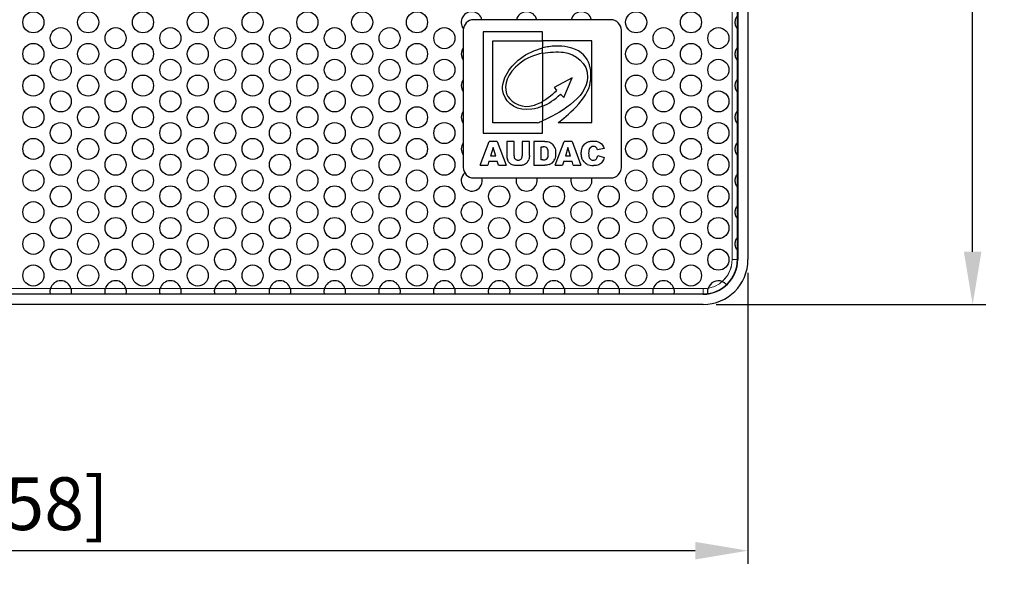
# Model space of a CAD drawing. Units: millimetres. Extents: x 59 to 466, y -174 to 384.
# Drawn here: x 151 to 245, y 121 to 174 of the extents above; entities that cross this region are included whole.
import ezdxf

# ---------------------------------------------------------------- set-up
doc = ezdxf.new("R2010")
doc.units = ezdxf.units.MM
doc.header["$LTSCALE"] = 2
for name, color, linetype, lineweight in [('Dimensions', 7, 'Continuous', 15), ('Dimensions @ 2.5', 7, 'Continuous', 15), ('Visible (ISO)', 7, 'Continuous', 25), ('Visible Narrow (ISO)', 7, 'Continuous', 15)]:
    doc.layers.add(name, color=color, linetype=linetype, lineweight=lineweight)
doc.styles.get("Standard").update_dxf_attribs({"font": 'arial.ttf'})
doc.dimstyles.get("Standard").update_dxf_attribs({"dimtxt": 2, "dimasz": 2, "dimexe": 0.5, "dimexo": 0.5, "dimgap": 0.5, "dimtad": 1, "dimtxsty": 'Standard', "dimcen": 0, "dimadec": 0, "dimazin": 2, "dimtfac": 1, "dimtofl": 0, "dimtmove": 0, "dimatfit": 3, "dimfxl": 0, "dimtolj": 1, "dimtzin": 0, "dimarcsym": 0})

# ---------------------------------------------------------------- blocks, each defined once
blk = doc.blocks.new('*D20')
at = {"layer": 'Defpoints', "color": 0, "transparency": 16777216}
for p in [(59.05, 151.45), (220.55, 151.45), (220.55, 123.859)]:
    blk.add_point(p, dxfattribs=at)
at = {"layer": 'Dimensions', "color": 0, "linetype": 'ByBlock', "lineweight": -2, "transparency": 16777216}
for p, q in [((59.05, 150.2), (59.05, 122.609)), ((220.55, 150.2), (220.55, 122.609)), ((64.05, 123.859), (215.55, 123.859))]:
    blk.add_line(p, q, dxfattribs=at)
at = {"layer": 'Dimensions', "color": 0, "transparency": 16777216}
for points in [[(64.05, 124.693), (64.05, 123.026), (59.05, 123.859)], [(215.55, 124.693), (215.55, 123.026), (220.55, 123.859)]]:
    blk.add_solid(points, dxfattribs=at)
at = {"layer": 'Dimensions', "color": 0, "transparency": 16777216, "insert": (139.8, 128.314), "char_height": 5, "attachment_point": 5}
blk.add_mtext('\\A1;161,5 [6,358]', dxfattribs=at)
blk = doc.blocks.new('*D21')
at = {"layer": 'Defpoints', "color": 0, "transparency": 16777216}
for p in [(216.3, 383.7), (241.856, 383.7), (216.3, 147.2)]:
    blk.add_point(p, dxfattribs=at)
at = {"layer": 'Dimensions', "color": 0, "linetype": 'ByBlock', "lineweight": -2, "transparency": 16777216}
for p, q in [((217.55, 383.7), (243.106, 383.7)), ((241.856, 152.2), (241.856, 378.7)), ((217.55, 147.2), (243.106, 147.2))]:
    blk.add_line(p, q, dxfattribs=at)
at = {"layer": 'Dimensions', "color": 0, "transparency": 16777216}
for points in [[(241.023, 378.7), (242.689, 378.7), (241.856, 383.7)], [(241.023, 152.2), (242.689, 152.2), (241.856, 147.2)]]:
    blk.add_solid(points, dxfattribs=at)
at = {"layer": 'Dimensions', "color": 0, "transparency": 16777216, "insert": (237.402, 265.45), "char_height": 5, "attachment_point": 5, "rotation": 90}
blk.add_mtext('\\A1;236,5 [9,311]', dxfattribs=at)

msp = doc.modelspace()

# ---------------------------------------------------------------- linework, layer by layer
at = {"layer": 'Visible (ISO)'}
for p, q in [((219.55, 151.45), (219.55, 379.45)), ((219.578, 379.45), (219.578, 151.45)), ((220.55, 379.45), (220.55, 151.45)), ((207.55, 174.2), (194.55, 174.2)), ((193.55, 173.2), (193.55, 160.2)), ((195.428, 173.035), (195.428, 163.439)), ((201.067, 173.035), (195.428, 173.035)), ((201.067, 172.192), (201.067, 173.035)), ((208.55, 160.2), (208.55, 173.2)), ((219.55, 171.563), (219.55, 173.337)), ((196.365, 172.192), (201.067, 172.192)), ((196.365, 164.421), (196.365, 172.192)), ((201.068, 172.182), (201.068, 171.521)), ((205.76, 172.182), (201.068, 172.182)), ((205.76, 164.445), (205.76, 172.182)), ((201.067, 171.521), (201.067, 171.521)), ((201.067, 171.017), (201.067, 171.521)), ((201.068, 171.521), (201.068, 171.521)), ((201.068, 171.017), (201.068, 166.433)), ((219.55, 168.563), (219.55, 170.337)), ((203.891, 168.685), (202.18, 167.773)), ((203.088, 166.81), (203.891, 168.685)), ((202.18, 167.773), (202.406, 167.504)), ((202.771, 167.136), (203.088, 166.81)), ((219.55, 165.563), (219.55, 167.337)), ((201.067, 166.433), (201.067, 166.432)), ((201.067, 165.992), (201.067, 166.432)), ((201.068, 166.433), (201.068, 166.433)), ((201.068, 165.992), (201.068, 164.61)), ((200.605, 164.421), (196.365, 164.421)), ((201.067, 164.61), (201.067, 164.61)), ((201.067, 163.439), (201.067, 164.61)), ((201.068, 164.61), (201.068, 164.61)), ((202.554, 164.445), (205.76, 164.445)), ((219.55, 162.563), (219.55, 164.337)), ((195.428, 163.439), (201.067, 163.439)), ((195.17, 160.403), (196.013, 162.657)), ((196.773, 162.657), (196.013, 162.657)), ((196.773, 162.657), (197.613, 160.403)), ((197.679, 162.657), (197.679, 161.314)), ((198.37, 162.657), (197.679, 162.657)), ((198.37, 161.282), (198.37, 162.657)), ((199.14, 162.657), (199.14, 161.282)), ((199.831, 162.657), (199.14, 162.657)), ((199.831, 161.314), (199.831, 162.657)), ((200.25, 162.657), (200.25, 160.403)), ((201.281, 162.657), (200.25, 162.657)), ((202.268, 160.403), (203.111, 162.657)), ((203.87, 162.657), (203.111, 162.657)), ((203.87, 162.657), (204.712, 160.403)), ((196.385, 162.072), (196.14, 161.263)), ((196.631, 161.263), (196.385, 162.072)), ((200.943, 160.916), (200.943, 162.146)), ((200.943, 162.146), (201.116, 162.146)), ((203.483, 162.072), (203.238, 161.263)), ((203.728, 161.263), (203.483, 162.072)), ((206.908, 161.995), (206.295, 161.858)), ((195.988, 160.776), (195.88, 160.403)), ((195.988, 160.776), (196.775, 160.776)), ((196.631, 161.263), (196.14, 161.263)), ((196.887, 160.403), (196.775, 160.776)), ((201.113, 160.916), (200.943, 160.916)), ((203.086, 160.776), (202.978, 160.403)), ((203.086, 160.776), (203.874, 160.776)), ((203.728, 161.263), (203.238, 161.263)), ((203.986, 160.403), (203.874, 160.776)), ((206.321, 161.326), (206.93, 161.141)), ((219.55, 159.563), (219.55, 161.337)), ((195.17, 160.403), (195.88, 160.403)), ((196.887, 160.403), (197.613, 160.403)), ((200.25, 160.403), (201.281, 160.403)), ((202.268, 160.403), (202.978, 160.403)), ((203.986, 160.403), (204.712, 160.403)), ((194.55, 159.2), (207.55, 159.2)), ((219.55, 156.563), (219.55, 158.337)), ((219.55, 153.563), (219.55, 155.337)), ((219.55, 151.45), (219.55, 152.337)), ((63.3, 148.2), (216.3, 148.2)), ((216.3, 148.172), (63.3, 148.172)), ((151.161, 148.2), (154.42, 148.2)), ((156.357, 148.2), (159.616, 148.2)), ((161.553, 148.2), (164.813, 148.2)), ((166.749, 148.2), (170.009, 148.2)), ((171.945, 148.2), (175.205, 148.2)), ((177.141, 148.2), (180.401, 148.2)), ((182.337, 148.2), (185.597, 148.2)), ((187.534, 148.2), (190.793, 148.2)), ((192.73, 148.2), (195.989, 148.2)), ((197.926, 148.2), (201.186, 148.2)), ((203.122, 148.2), (206.382, 148.2)), ((208.318, 148.2), (211.578, 148.2)), ((213.514, 148.2), (216.3, 148.2)), ((216.3, 147.2), (63.3, 147.2))]:
    msp.add_line(p, q, dxfattribs=at)
for centre in [(152.79, 173.95), (157.987, 173.95), (163.183, 173.95), (168.379, 173.95), (173.575, 173.95), (178.771, 173.95), (183.967, 173.95), (189.163, 173.95), (209.948, 173.95), (215.144, 173.95), (155.388, 172.45), (160.585, 172.45), (165.781, 172.45), (170.977, 172.45), (176.173, 172.45), (181.369, 172.45), (186.565, 172.45), (191.762, 172.45), (212.546, 172.45), (217.742, 172.45), (152.79, 170.95), (157.987, 170.95), (163.183, 170.95), (168.379, 170.95), (173.575, 170.95), (178.771, 170.95), (183.967, 170.95), (189.163, 170.95), (209.948, 170.95), (215.144, 170.95), (155.388, 169.45), (160.585, 169.45), (165.781, 169.45), (170.977, 169.45), (176.173, 169.45), (181.369, 169.45), (186.565, 169.45), (191.762, 169.45), (212.546, 169.45), (217.742, 169.45), (152.79, 167.95), (157.987, 167.95), (163.183, 167.95), (168.379, 167.95), (173.575, 167.95), (178.771, 167.95), (183.967, 167.95), (189.163, 167.95), (209.948, 167.95), (215.144, 167.95), (155.388, 166.45), (160.585, 166.45), (165.781, 166.45), (170.977, 166.45), (176.173, 166.45), (181.369, 166.45), (186.565, 166.45), (191.762, 166.45), (212.546, 166.45), (217.742, 166.45), (152.79, 164.95), (157.987, 164.95), (163.183, 164.95), (168.379, 164.95), (173.575, 164.95), (178.771, 164.95), (183.967, 164.95), (189.163, 164.95), (209.948, 164.95), (215.144, 164.95), (155.388, 163.45), (160.585, 163.45), (165.781, 163.45), (170.977, 163.45), (176.173, 163.45), (181.369, 163.45), (186.565, 163.45), (191.762, 163.45), (212.546, 163.45), (217.742, 163.45), (152.79, 161.95), (157.987, 161.95), (163.183, 161.95), (168.379, 161.95), (173.575, 161.95), (178.771, 161.95), (183.967, 161.95), (189.163, 161.95), (209.948, 161.95), (215.144, 161.95), (155.388, 160.45), (160.585, 160.45), (165.781, 160.45), (170.977, 160.45), (176.173, 160.45), (181.369, 160.45), (186.565, 160.45), (191.762, 160.45), (212.546, 160.45), (217.742, 160.45), (152.79, 158.95), (157.987, 158.95), (163.183, 158.95), (168.379, 158.95), (173.575, 158.95), (178.771, 158.95), (183.967, 158.95), (189.163, 158.95), (209.948, 158.95), (215.144, 158.95), (155.388, 157.45), (160.585, 157.45), (165.781, 157.45), (170.977, 157.45), (176.173, 157.45), (181.369, 157.45), (186.565, 157.45), (191.762, 157.45), (196.958, 157.45), (202.154, 157.45), (207.35, 157.45), (212.546, 157.45), (217.742, 157.45), (152.79, 155.95), (157.987, 155.95), (163.183, 155.95), (168.379, 155.95), (173.575, 155.95), (178.771, 155.95), (183.967, 155.95), (189.163, 155.95), (194.36, 155.95), (199.556, 155.95), (204.752, 155.95), (209.948, 155.95), (215.144, 155.95), (155.388, 154.45), (160.585, 154.45), (165.781, 154.45), (170.977, 154.45), (176.173, 154.45), (181.369, 154.45), (186.565, 154.45), (191.762, 154.45), (196.958, 154.45), (202.154, 154.45), (207.35, 154.45), (212.546, 154.45), (217.742, 154.45), (152.79, 152.95), (157.987, 152.95), (163.183, 152.95), (168.379, 152.95), (173.575, 152.95), (178.771, 152.95), (183.967, 152.95), (189.163, 152.95), (194.36, 152.95), (199.556, 152.95), (204.752, 152.95), (209.948, 152.95), (215.144, 152.95), (155.388, 151.45), (160.585, 151.45), (165.781, 151.45), (170.977, 151.45), (176.173, 151.45), (181.369, 151.45), (186.565, 151.45), (191.762, 151.45), (196.958, 151.45), (202.154, 151.45), (207.35, 151.45), (212.546, 151.45), (217.742, 151.45), (152.79, 149.95), (157.987, 149.95), (163.183, 149.95), (168.379, 149.95), (173.575, 149.95), (178.771, 149.95), (183.967, 149.95), (189.163, 149.95), (194.36, 149.95), (199.556, 149.95), (204.752, 149.95), (209.948, 149.95), (215.144, 149.95)]:
    msp.add_circle(centre, 1, dxfattribs=at)
for centre, radius, start, end in [((194.36, 173.95), 1, 14.47751, 217.00599), ((199.556, 173.95), 1, 14.47751, 165.52249), ((204.752, 173.95), 1, 14.47751, 165.52249), ((194.55, 173.2), 1, 90, 180), ((207.55, 173.2), 1, 0, 90), ((194.36, 170.95), 1, 144.05691, 215.94309), ((194.36, 167.95), 1, 144.05691, 215.94309), ((194.36, 164.95), 1, 144.05691, 215.94309), ((194.36, 161.95), 1, 144.05691, 215.94309), ((194.36, 158.95), 1, 132.12602, 14.47751), ((194.55, 160.2), 1, 180, 270), ((207.55, 160.2), 1, 270, 0), ((199.556, 158.95), 1, 165.52249, 14.47751), ((204.752, 158.95), 1, 165.52249, 14.47751), ((216.3, 151.45), 3.278, 270, 0), ((216.3, 151.45), 4.25, 270, 0), ((216.3, 151.45), 3.25, 270, 0), ((216.3, 151.45), 3.25, 313.10947, 0), ((155.388, 148.45), 1, 14.47751, 165.52249), ((160.585, 148.45), 1, 14.47751, 165.52249), ((165.781, 148.45), 1, 14.47751, 165.52249), ((170.977, 148.45), 1, 14.47751, 165.52249), ((176.173, 148.45), 1, 14.47751, 165.52249), ((181.369, 148.45), 1, 14.47751, 165.52249), ((186.565, 148.45), 1, 14.47751, 165.52249), ((191.762, 148.45), 1, 14.47751, 165.52249), ((196.958, 148.45), 1, 14.47751, 165.52249), ((202.154, 148.45), 1, 14.47751, 165.52249), ((207.35, 148.45), 1, 14.47751, 165.52249), ((212.546, 148.45), 1, 14.47751, 165.52249), ((217.742, 148.45), 1, 68.4107, 162.94227), ((216.3, 151.45), 3.25, 270, 278.2435)]:
    msp.add_arc(centre, radius, start, end, dxfattribs=at)
for centre, major_axis, ratio, start_param, end_param in [((201.13, 164.738), (1.005, 0.447), 0.084046, 4.126203, 4.612542), ((201.13, 164.739), (1.006, 0.447), 0.084066, 4.612336, 4.612859), ((187.019, 149.707), (14.487, 12.302), 0.126822, 0.002375, 0.148245), ((-281.462, -787.366), (-482.9, -949.431), 0.013939, 3.114194, 3.136148), ((181.76, 217.714), (19.722, -56.674), 0.040993, 0.044848, 0.11726), ((197.685, 158.989), (4.412, 3.328), 0.40754, 6.117414, 6.293398), ((221.421, 134.701), (15.794, -27.369), 0.088809, 3.185257, 3.294292), ((202.934, 155.711), (-3.147, -6.423), 0.228233, 3.137716, 3.252943), ((204.262, 139.789), (-1.903, -22.263), 0.051736, 3.013855, 3.082981), ((199.599, 159.808), (-1.792, 1.869), 0.369556, 0.367816, 0.626755), ((211.9, 171.474), (13.452, 10.453), 0.138887, 3.034093, 3.157037), ((106.537, 215.623), (93.164, -54.833), 0.086543, 6.26132, 6.300439), ((181.52, 168.504), (19.961, -7.479), 0.064245, 6.113376, 6.226504), ((200.475, 167.293), (-1.162, 6.841), 0.300038, 3.16914, 3.33297), ((174.496, 188.849), (-27.528, 28.189), 0.147138, 3.137514, 3.20577), ((210.216, 167.836), (-4.579, -6.885), 0.206803, 6.219528, 6.419867), ((237.524, 186.457), (32.466, 25.789), 0.122101, 3.203567, 3.294114)]:
    msp.add_ellipse(centre, major_axis=major_axis, ratio=ratio, start_param=start_param, end_param=end_param, dxfattribs=at)
for points, knots in [([(219.55, 173.337), (219.55, 173.337), (219.542, 173.348), (219.512, 173.389), (219.492, 173.419), (219.45, 173.493), (219.424, 173.547), (219.366, 173.698), (219.34, 173.834), (219.34, 174.066), (219.366, 174.202), (219.424, 174.353), (219.45, 174.407), (219.492, 174.481), (219.512, 174.511), (219.542, 174.552), (219.55, 174.563), (219.55, 174.563)], [0, 0, 0, 0, 0.0151649, 0.0151649, 0.0303299, 0.0303299, 0.0472053, 0.0472053, 0.0819774, 0.0819774, 0.1167495, 0.1167495, 0.133625, 0.133625, 0.1487899, 0.1487899, 0.1639548, 0.1639548, 0.1639548, 0.1639548]), ([(203.485, 171.601), (203.097, 171.68), (202.697, 171.709), (201.887, 171.682), (201.471, 171.622), (201.068, 171.521)], [0.000001, 0.000001, 0.000001, 0.000001, 0.118531, 0.118531, 0.2428888, 0.2428888, 0.2428888, 0.2428888]), ([(219.55, 170.337), (219.55, 170.337), (219.542, 170.348), (219.512, 170.389), (219.492, 170.419), (219.45, 170.493), (219.424, 170.547), (219.366, 170.698), (219.34, 170.834), (219.34, 171.066), (219.366, 171.202), (219.424, 171.353), (219.45, 171.407), (219.492, 171.481), (219.512, 171.511), (219.542, 171.552), (219.55, 171.563), (219.55, 171.563)], [0, 0, 0, 0, 0.0151649, 0.0151649, 0.0303299, 0.0303299, 0.0472053, 0.0472053, 0.0819774, 0.0819774, 0.1167495, 0.1167495, 0.133625, 0.133625, 0.1487899, 0.1487899, 0.1639548, 0.1639548, 0.1639548, 0.1639548]), ([(219.55, 167.337), (219.55, 167.337), (219.542, 167.348), (219.512, 167.389), (219.492, 167.419), (219.45, 167.493), (219.424, 167.547), (219.366, 167.698), (219.34, 167.834), (219.34, 168.066), (219.366, 168.202), (219.424, 168.353), (219.45, 168.407), (219.492, 168.481), (219.512, 168.511), (219.542, 168.552), (219.55, 168.563), (219.55, 168.563)], [0, 0, 0, 0, 0.0151649, 0.0151649, 0.0303299, 0.0303299, 0.0472053, 0.0472053, 0.0819774, 0.0819774, 0.1167495, 0.1167495, 0.133625, 0.133625, 0.1487899, 0.1487899, 0.1639548, 0.1639548, 0.1639548, 0.1639548]), ([(199.841, 165.991), (200.048, 166.022), (200.251, 166.076), (200.662, 166.224), (200.869, 166.321), (201.067, 166.432)], [0.000001, 0.000001, 0.000001, 0.000001, 0.0629097, 0.0629097, 0.1310411, 0.1310411, 0.1310411, 0.1310411]), ([(219.55, 164.337), (219.55, 164.337), (219.542, 164.348), (219.512, 164.389), (219.492, 164.419), (219.45, 164.493), (219.424, 164.547), (219.366, 164.698), (219.34, 164.834), (219.34, 165.066), (219.366, 165.202), (219.424, 165.353), (219.45, 165.407), (219.492, 165.481), (219.512, 165.511), (219.542, 165.552), (219.55, 165.563), (219.55, 165.563)], [0, 0, 0, 0, 0.0151649, 0.0151649, 0.0303299, 0.0303299, 0.0472053, 0.0472053, 0.0819774, 0.0819774, 0.1167495, 0.1167495, 0.133625, 0.133625, 0.1487899, 0.1487899, 0.1639548, 0.1639548, 0.1639548, 0.1639548]), ([(205.043, 162.395), (205.092, 162.445), (205.201, 162.533), (205.363, 162.611), (205.507, 162.655), (205.624, 162.678), (205.727, 162.69), (205.803, 162.694), (205.846, 162.695), (205.883, 162.695), (205.906, 162.695), (205.942, 162.694), (206.001, 162.692), (206.115, 162.683), (206.322, 162.645), (206.466, 162.581), (206.547, 162.523)], [0, 0, 0, 0, 0.125, 0.25, 0.3125, 0.375, 0.4375, 0.46875, 0.484375, 0.5, 0.515625, 0.53125, 0.5625, 0.625, 0.75, 1, 1, 1, 1]), ([(219.55, 161.337), (219.55, 161.337), (219.542, 161.348), (219.512, 161.389), (219.492, 161.419), (219.45, 161.493), (219.424, 161.547), (219.366, 161.698), (219.34, 161.834), (219.34, 162.066), (219.366, 162.202), (219.424, 162.353), (219.45, 162.407), (219.492, 162.481), (219.512, 162.511), (219.542, 162.552), (219.55, 162.563), (219.55, 162.563)], [0, 0, 0, 0, 0.0151649, 0.0151649, 0.0303299, 0.0303299, 0.0472053, 0.0472053, 0.0819774, 0.0819774, 0.1167495, 0.1167495, 0.133625, 0.133625, 0.1487899, 0.1487899, 0.1639548, 0.1639548, 0.1639548, 0.1639548]), ([(204.915, 160.847), (204.887, 160.892), (204.838, 160.988), (204.794, 161.124), (204.769, 161.242), (204.756, 161.335), (204.75, 161.416), (204.747, 161.475), (204.747, 161.51), (204.746, 161.533), (204.747, 161.571), (204.748, 161.616), (204.752, 161.694), (204.764, 161.8), (204.787, 161.92), (204.83, 162.069), (204.907, 162.234), (204.993, 162.345), (205.043, 162.395)], [0, 0, 0, 0, 0.125, 0.25, 0.3125, 0.375, 0.4375, 0.46875, 0.484375, 0.5, 0.515625, 0.53125, 0.5625, 0.625, 0.6875, 0.75, 0.875, 1, 1, 1, 1]), ([(198.472, 160.994), (198.506, 160.96), (198.568, 160.92), (198.668, 160.894), (198.756, 160.888), (198.842, 160.894), (198.942, 160.92), (199.003, 160.958), (199.038, 160.992)], [0, 0, 0, 0, 0.25, 0.375, 0.5, 0.625, 0.75, 1, 1, 1, 1]), ([(199.296, 160.44), (199.262, 160.427), (199.192, 160.405), (199.095, 160.386), (199.012, 160.375), (198.948, 160.369), (198.892, 160.366), (198.851, 160.365), (198.829, 160.365), (198.808, 160.365), (198.801, 160.365), (198.786, 160.365), (198.762, 160.365), (198.727, 160.366), (198.684, 160.368), (198.625, 160.371), (198.549, 160.377), (198.485, 160.384), (198.453, 160.388)], [0, 0, 0, 0, 0.125, 0.25, 0.3125, 0.375, 0.4375, 0.46875, 0.484375, 0.5, 0.515625, 0.53125, 0.5625, 0.625, 0.6875, 0.75, 0.875, 1, 1, 1, 1]), ([(219.55, 158.337), (219.55, 158.337), (219.542, 158.348), (219.512, 158.389), (219.492, 158.419), (219.45, 158.493), (219.424, 158.547), (219.366, 158.698), (219.34, 158.834), (219.34, 159.066), (219.366, 159.202), (219.424, 159.353), (219.45, 159.407), (219.492, 159.481), (219.512, 159.511), (219.542, 159.552), (219.55, 159.563), (219.55, 159.563)], [0, 0, 0, 0, 0.0151649, 0.0151649, 0.0303299, 0.0303299, 0.0472053, 0.0472053, 0.0819774, 0.0819774, 0.1167495, 0.1167495, 0.133625, 0.133625, 0.1487899, 0.1487899, 0.1639548, 0.1639548, 0.1639548, 0.1639548]), ([(219.55, 155.337), (219.55, 155.337), (219.542, 155.348), (219.512, 155.389), (219.492, 155.419), (219.45, 155.493), (219.424, 155.547), (219.366, 155.698), (219.34, 155.834), (219.34, 156.066), (219.366, 156.202), (219.424, 156.353), (219.45, 156.407), (219.492, 156.481), (219.512, 156.511), (219.542, 156.552), (219.55, 156.563), (219.55, 156.563)], [0, 0, 0, 0, 0.0151649, 0.0151649, 0.0303299, 0.0303299, 0.0472053, 0.0472053, 0.0819774, 0.0819774, 0.1167495, 0.1167495, 0.133625, 0.133625, 0.1487899, 0.1487899, 0.1639548, 0.1639548, 0.1639548, 0.1639548]), ([(219.55, 152.337), (219.55, 152.337), (219.542, 152.348), (219.512, 152.389), (219.492, 152.419), (219.45, 152.493), (219.424, 152.547), (219.366, 152.698), (219.34, 152.834), (219.34, 153.066), (219.366, 153.202), (219.424, 153.353), (219.45, 153.407), (219.492, 153.481), (219.512, 153.511), (219.542, 153.552), (219.55, 153.563), (219.55, 153.563)], [0, 0, 0, 0, 0.0151649, 0.0151649, 0.0303299, 0.0303299, 0.0472053, 0.0472053, 0.0819774, 0.0819774, 0.1167495, 0.1167495, 0.133625, 0.133625, 0.1487899, 0.1487899, 0.1639548, 0.1639548, 0.1639548, 0.1639548]), ([(154.42, 148.2), (154.42, 148.2), (154.417, 148.213), (154.405, 148.265), (154.398, 148.304), (154.389, 148.393), (154.387, 148.45), (154.394, 148.573), (154.404, 148.639), (154.42, 148.7)], [0, 0, 0, 0, 0.01905522, 0.01905522, 0.03811045, 0.03811045, 0.05698841, 0.05698841, 0.07586636, 0.07586636, 0.07586636, 0.07586636]), ([(156.357, 148.7), (156.372, 148.639), (156.383, 148.573), (156.39, 148.45), (156.388, 148.393), (156.379, 148.304), (156.371, 148.265), (156.36, 148.213), (156.357, 148.2), (156.357, 148.2)], [-0.07586636, -0.07586636, -0.07586636, -0.07586636, -0.05698841, -0.05698841, -0.03811045, -0.03811045, -0.01905522, -0.01905522, 0, 0, 0, 0]), ([(159.616, 148.2), (159.616, 148.2), (159.613, 148.213), (159.602, 148.265), (159.594, 148.304), (159.585, 148.393), (159.583, 148.45), (159.59, 148.573), (159.601, 148.639), (159.616, 148.7)], [0, 0, 0, 0, 0.01905522, 0.01905522, 0.03811045, 0.03811045, 0.05698841, 0.05698841, 0.07586636, 0.07586636, 0.07586636, 0.07586636]), ([(161.553, 148.7), (161.569, 148.639), (161.579, 148.573), (161.587, 148.45), (161.584, 148.393), (161.575, 148.304), (161.568, 148.265), (161.556, 148.213), (161.553, 148.2), (161.553, 148.2)], [-0.07586636, -0.07586636, -0.07586636, -0.07586636, -0.05698841, -0.05698841, -0.03811045, -0.03811045, -0.01905522, -0.01905522, 0, 0, 0, 0]), ([(164.813, 148.2), (164.813, 148.2), (164.809, 148.213), (164.798, 148.265), (164.791, 148.304), (164.781, 148.393), (164.779, 148.45), (164.786, 148.573), (164.797, 148.639), (164.813, 148.7)], [0, 0, 0, 0, 0.01905522, 0.01905522, 0.03811045, 0.03811045, 0.05698841, 0.05698841, 0.07586636, 0.07586636, 0.07586636, 0.07586636]), ([(166.749, 148.7), (166.765, 148.639), (166.775, 148.573), (166.783, 148.45), (166.78, 148.393), (166.771, 148.304), (166.764, 148.265), (166.753, 148.213), (166.749, 148.2), (166.749, 148.2)], [-0.07586636, -0.07586636, -0.07586636, -0.07586636, -0.05698841, -0.05698841, -0.03811045, -0.03811045, -0.01905522, -0.01905522, 0, 0, 0, 0]), ([(170.009, 148.2), (170.009, 148.2), (170.005, 148.213), (169.994, 148.265), (169.987, 148.304), (169.978, 148.393), (169.975, 148.45), (169.983, 148.573), (169.993, 148.639), (170.009, 148.7)], [0, 0, 0, 0, 0.01905522, 0.01905522, 0.03811045, 0.03811045, 0.05698841, 0.05698841, 0.07586636, 0.07586636, 0.07586636, 0.07586636]), ([(171.945, 148.7), (171.961, 148.639), (171.971, 148.573), (171.979, 148.45), (171.976, 148.393), (171.967, 148.304), (171.96, 148.265), (171.949, 148.213), (171.945, 148.2), (171.945, 148.2)], [-0.07586636, -0.07586636, -0.07586636, -0.07586636, -0.05698841, -0.05698841, -0.03811045, -0.03811045, -0.01905522, -0.01905522, 0, 0, 0, 0]), ([(175.205, 148.2), (175.205, 148.2), (175.201, 148.213), (175.19, 148.265), (175.183, 148.304), (175.174, 148.393), (175.171, 148.45), (175.179, 148.573), (175.189, 148.639), (175.205, 148.7)], [0, 0, 0, 0, 0.01905522, 0.01905522, 0.03811045, 0.03811045, 0.05698841, 0.05698841, 0.07586636, 0.07586636, 0.07586636, 0.07586636]), ([(177.141, 148.7), (177.157, 148.639), (177.167, 148.573), (177.175, 148.45), (177.172, 148.393), (177.163, 148.304), (177.156, 148.265), (177.145, 148.213), (177.141, 148.2), (177.141, 148.2)], [-0.07586636, -0.07586636, -0.07586636, -0.07586636, -0.05698841, -0.05698841, -0.03811045, -0.03811045, -0.01905522, -0.01905522, 0, 0, 0, 0]), ([(180.401, 148.2), (180.401, 148.2), (180.397, 148.213), (180.386, 148.265), (180.379, 148.304), (180.37, 148.393), (180.367, 148.45), (180.375, 148.573), (180.385, 148.639), (180.401, 148.7)], [0, 0, 0, 0, 0.01905522, 0.01905522, 0.03811045, 0.03811045, 0.05698841, 0.05698841, 0.07586636, 0.07586636, 0.07586636, 0.07586636]), ([(182.337, 148.7), (182.353, 148.639), (182.364, 148.573), (182.371, 148.45), (182.369, 148.393), (182.359, 148.304), (182.352, 148.265), (182.341, 148.213), (182.337, 148.2), (182.337, 148.2)], [-0.07586636, -0.07586636, -0.07586636, -0.07586636, -0.05698841, -0.05698841, -0.03811045, -0.03811045, -0.01905522, -0.01905522, 0, 0, 0, 0]), ([(185.597, 148.2), (185.597, 148.2), (185.594, 148.213), (185.582, 148.265), (185.575, 148.304), (185.566, 148.393), (185.563, 148.45), (185.571, 148.573), (185.581, 148.639), (185.597, 148.7)], [0, 0, 0, 0, 0.01905522, 0.01905522, 0.03811045, 0.03811045, 0.05698841, 0.05698841, 0.07586636, 0.07586636, 0.07586636, 0.07586636]), ([(187.534, 148.7), (187.549, 148.639), (187.56, 148.573), (187.567, 148.45), (187.565, 148.393), (187.556, 148.304), (187.548, 148.265), (187.537, 148.213), (187.534, 148.2), (187.534, 148.2)], [-0.07586636, -0.07586636, -0.07586636, -0.07586636, -0.05698841, -0.05698841, -0.03811045, -0.03811045, -0.01905522, -0.01905522, 0, 0, 0, 0]), ([(190.793, 148.2), (190.793, 148.2), (190.79, 148.213), (190.778, 148.265), (190.771, 148.304), (190.762, 148.393), (190.76, 148.45), (190.767, 148.573), (190.778, 148.639), (190.793, 148.7)], [0, 0, 0, 0, 0.01905522, 0.01905522, 0.03811045, 0.03811045, 0.05698841, 0.05698841, 0.07586636, 0.07586636, 0.07586636, 0.07586636]), ([(192.73, 148.7), (192.746, 148.639), (192.756, 148.573), (192.763, 148.45), (192.761, 148.393), (192.752, 148.304), (192.745, 148.265), (192.733, 148.213), (192.73, 148.2), (192.73, 148.2)], [-0.07586636, -0.07586636, -0.07586636, -0.07586636, -0.05698841, -0.05698841, -0.03811045, -0.03811045, -0.01905522, -0.01905522, 0, 0, 0, 0]), ([(195.989, 148.2), (195.989, 148.2), (195.986, 148.213), (195.975, 148.265), (195.967, 148.304), (195.958, 148.393), (195.956, 148.45), (195.963, 148.573), (195.974, 148.639), (195.989, 148.7)], [0, 0, 0, 0, 0.01905522, 0.01905522, 0.03811045, 0.03811045, 0.05698841, 0.05698841, 0.07586636, 0.07586636, 0.07586636, 0.07586636]), ([(197.926, 148.7), (197.942, 148.639), (197.952, 148.573), (197.96, 148.45), (197.957, 148.393), (197.948, 148.304), (197.941, 148.265), (197.93, 148.213), (197.926, 148.2), (197.926, 148.2)], [-0.07586636, -0.07586636, -0.07586636, -0.07586636, -0.05698841, -0.05698841, -0.03811045, -0.03811045, -0.01905522, -0.01905522, 0, 0, 0, 0]), ([(201.186, 148.2), (201.186, 148.2), (201.182, 148.213), (201.171, 148.265), (201.164, 148.304), (201.154, 148.393), (201.152, 148.45), (201.159, 148.573), (201.17, 148.639), (201.186, 148.7)], [0, 0, 0, 0, 0.01905522, 0.01905522, 0.03811045, 0.03811045, 0.05698841, 0.05698841, 0.07586636, 0.07586636, 0.07586636, 0.07586636]), ([(203.122, 148.7), (203.138, 148.639), (203.148, 148.573), (203.156, 148.45), (203.153, 148.393), (203.144, 148.304), (203.137, 148.265), (203.126, 148.213), (203.122, 148.2), (203.122, 148.2)], [-0.07586636, -0.07586636, -0.07586636, -0.07586636, -0.05698841, -0.05698841, -0.03811045, -0.03811045, -0.01905522, -0.01905522, 0, 0, 0, 0]), ([(206.382, 148.2), (206.382, 148.2), (206.378, 148.213), (206.367, 148.265), (206.36, 148.304), (206.351, 148.393), (206.348, 148.45), (206.356, 148.573), (206.366, 148.639), (206.382, 148.7)], [0, 0, 0, 0, 0.01905522, 0.01905522, 0.03811045, 0.03811045, 0.05698841, 0.05698841, 0.07586636, 0.07586636, 0.07586636, 0.07586636]), ([(208.318, 148.7), (208.334, 148.639), (208.344, 148.573), (208.352, 148.45), (208.349, 148.393), (208.34, 148.304), (208.333, 148.265), (208.322, 148.213), (208.318, 148.2), (208.318, 148.2)], [-0.07586636, -0.07586636, -0.07586636, -0.07586636, -0.05698841, -0.05698841, -0.03811045, -0.03811045, -0.01905522, -0.01905522, 0, 0, 0, 0]), ([(211.578, 148.2), (211.578, 148.2), (211.574, 148.213), (211.563, 148.265), (211.556, 148.304), (211.547, 148.393), (211.544, 148.45), (211.552, 148.573), (211.562, 148.639), (211.578, 148.7)], [0, 0, 0, 0, 0.01905522, 0.01905522, 0.03811045, 0.03811045, 0.05698841, 0.05698841, 0.07586636, 0.07586636, 0.07586636, 0.07586636]), ([(213.514, 148.7), (213.53, 148.639), (213.54, 148.573), (213.548, 148.45), (213.546, 148.393), (213.536, 148.304), (213.529, 148.265), (213.518, 148.213), (213.514, 148.2), (213.514, 148.2)], [-0.07586636, -0.07586636, -0.07586636, -0.07586636, -0.05698841, -0.05698841, -0.03811045, -0.03811045, -0.01905522, -0.01905522, 0, 0, 0, 0]), ([(216.766, 148.234), (216.766, 148.234), (216.764, 148.241), (216.758, 148.273), (216.754, 148.296), (216.746, 148.361), (216.742, 148.404), (216.743, 148.506), (216.747, 148.562), (216.764, 148.662), (216.774, 148.703), (216.786, 148.743)], [-0.32942831, -0.32942831, -0.32942831, -0.32942831, -0.3147079, -0.3147079, -0.29997515, -0.29997515, -0.28283726, -0.28283726, -0.26544117, -0.26544117, -0.25343155, -0.25343155, -0.25343155, -0.25343155]), ([(218.11, 149.38), (218.124, 149.374), (218.138, 149.368), (218.207, 149.337), (218.259, 149.308), (218.352, 149.245), (218.391, 149.212), (218.457, 149.151), (218.481, 149.125), (218.513, 149.087), (218.521, 149.077), (218.521, 149.077)], [-0.0805401, -0.0805401, -0.0805401, -0.0805401, -0.07601932, -0.07601932, -0.05773872, -0.05773872, -0.03905394, -0.03905394, -0.01948962, -0.01948962, 0, 0, 0, 0])]:
    msp.add_open_spline(points, degree=3, knots=knots, dxfattribs=at)
for points in [[(201.067, 171.017), (200.308, 170.87), (199.56, 170.58), (198.955, 170.088)], [(198.982, 170.535), (199.61, 171.008), (200.331, 171.337), (201.067, 171.521)], [(201.067, 171.521), (201.067, 171.521), (201.067, 171.521), (201.067, 171.521)], [(201.067, 171.521), (201.068, 171.521), (201.068, 171.521), (201.068, 171.521)], [(201.068, 171.017), (201.068, 171.017), (201.068, 171.017), (201.067, 171.017)], [(201.067, 171.017), (201.067, 171.017), (201.067, 171.017), (201.067, 171.017)], [(201.068, 171.017), (201.752, 171.15), (202.446, 171.167), (203.053, 171.109)], [(203.053, 171.109), (204.209, 170.952), (205.372, 170.109), (205.348, 168.728)], [(205.542, 167.983), (205.899, 169.432), (205.572, 171.173), (203.485, 171.601)], [(197.366, 167.179), (197.021, 168.301), (197.831, 169.666), (198.982, 170.535)], [(198.955, 170.088), (197.668, 169.043), (197.385, 168.052), (197.659, 167.18)], [(205.348, 168.728), (205.312, 166.758), (202.487, 165.227), (201.068, 164.61)], [(200.066, 165.711), (198.702, 165.51), (197.68, 166.163), (197.366, 167.179)], [(197.659, 167.18), (197.874, 166.49), (198.914, 165.851), (199.841, 165.991)], [(202.406, 167.504), (202.361, 167.45), (201.839, 166.867), (201.068, 166.433)], [(201.068, 165.992), (201.653, 166.237), (202.217, 166.62), (202.771, 167.136)], [(202.554, 164.445), (202.856, 164.665), (205.148, 166.381), (205.542, 167.983)], [(201.067, 166.433), (201.068, 166.433), (201.068, 166.433), (201.068, 166.433)], [(201.067, 166.433), (201.067, 166.433), (201.067, 166.432), (201.067, 166.432)], [(201.067, 165.992), (200.741, 165.855), (200.408, 165.761), (200.066, 165.711)], [(201.067, 165.992), (201.067, 165.992), (201.067, 165.992), (201.067, 165.992)], [(201.068, 165.992), (201.068, 165.992), (201.068, 165.992), (201.067, 165.992)], [(201.067, 164.61), (201.068, 164.61), (201.068, 164.61), (201.068, 164.61)], [(201.281, 162.657), (201.484, 162.657), (201.648, 162.629), (201.772, 162.574)], [(201.772, 162.574), (201.898, 162.518), (202.001, 162.439), (202.083, 162.335)], [(206.547, 162.523), (206.709, 162.409), (206.829, 162.232), (206.908, 161.995)], [(202.315, 161.538), (202.315, 161.297), (202.288, 161.11), (202.233, 160.978)], [(202.26, 161.975), (202.297, 161.837), (202.315, 161.691), (202.315, 161.538)], [(205.442, 161.539), (205.442, 161.29), (205.479, 161.118), (205.555, 161.025)], [(205.898, 162.174), (205.741, 162.174), (205.621, 162.11), (205.536, 161.983)], [(206.228, 162.008), (206.189, 162.062), (206.143, 162.103), (206.086, 162.131)], [(197.891, 160.673), (197.819, 160.758), (197.77, 160.844), (197.743, 160.933)], [(198.129, 160.479), (198.042, 160.524), (197.963, 160.59), (197.891, 160.673)], [(199.038, 160.992), (199.105, 161.061), (199.14, 161.157), (199.14, 161.282)], [(199.575, 160.626), (199.485, 160.538), (199.393, 160.476), (199.296, 160.44)], [(199.831, 161.314), (199.831, 161.181), (199.81, 161.055), (199.769, 160.937)], [(201.423, 160.964), (201.484, 160.997), (201.532, 161.053), (201.566, 161.133)], [(205.315, 160.472), (205.161, 160.543), (205.028, 160.667), (204.915, 160.847)], [(205.873, 160.886), (206.006, 160.886), (206.105, 160.924), (206.174, 160.999)], [(206.174, 160.999), (206.242, 161.074), (206.291, 161.182), (206.321, 161.326)], [(206.737, 160.712), (206.649, 160.597), (206.54, 160.51), (206.41, 160.452)], [(206.93, 161.141), (206.889, 160.969), (206.825, 160.826), (206.737, 160.712)], [(198.453, 160.388), (198.324, 160.403), (198.216, 160.433), (198.129, 160.479)], [(201.693, 160.465), (201.542, 160.424), (201.405, 160.403), (201.281, 160.403)], [(206.41, 160.452), (206.28, 160.394), (206.115, 160.365), (205.913, 160.365)]]:
    msp.add_open_spline(points, degree=3, dxfattribs=at)
at = {"layer": 'Visible Narrow (ISO)'}
for p, q in [((219.05, 379.45), (219.05, 151.45)), ((219.05, 379.45), (219.05, 151.45)), ((219.05, 151.45), (219.55, 151.45)), ((219.05, 151.45), (219.55, 151.45)), ((219.55, 151.45), (219.578, 151.45)), ((216.3, 148.7), (63.3, 148.7)), ((154.42, 148.7), (151.161, 148.7)), ((159.616, 148.7), (156.357, 148.7)), ((164.813, 148.7), (161.553, 148.7)), ((170.009, 148.7), (166.749, 148.7)), ((175.205, 148.7), (171.945, 148.7)), ((180.401, 148.7), (177.141, 148.7)), ((185.597, 148.7), (182.337, 148.7)), ((190.793, 148.7), (187.534, 148.7)), ((195.989, 148.7), (192.73, 148.7)), ((201.186, 148.7), (197.926, 148.7)), ((206.382, 148.7), (203.122, 148.7)), ((211.578, 148.7), (208.318, 148.7)), ((216.3, 148.7), (213.514, 148.7)), ((216.3, 148.7), (216.3, 148.2)), ((216.3, 148.7), (216.3, 148.2)), ((216.3, 148.2), (216.3, 148.172))]:
    msp.add_line(p, q, dxfattribs=at)
for start, end in [(270, 0), (311.16792, 0), (270, 280.18505)]:
    msp.add_arc((216.3, 151.45), 2.75, start, end, dxfattribs=at)

# ---------------------------------------------------------------- dimensions: what is measured, and where the dimension line sits
at = {"layer": 'Dimensions @ 2.5'}
dim = msp.add_linear_dim(base=(241.856, 383.7), p1=(216.3, 147.2), p2=(216.3, 383.7), angle=90, dimstyle='Standard', override={"dimscale": 2.5, "dimtix": 0, "dimtofl": 0, "dimtmove": 0, "dimatfit": 3, "dimarcsym": 1}, dxfattribs=at)
dim.commit()
dim.dimension.update_dxf_attribs({"geometry": '*D21', "text_midpoint": (237.402, 265.45)})
dim = msp.add_linear_dim(base=(220.55, 123.859), p1=(59.05, 151.45), p2=(220.55, 151.45), dimstyle='Standard', override={"dimscale": 2.5, "dimtix": 0, "dimtofl": 0, "dimtmove": 0, "dimatfit": 3, "dimarcsym": 1}, dxfattribs=at)
dim.commit()
dim.dimension.update_dxf_attribs({"geometry": '*D20', "text_midpoint": (139.8, 128.314)})

doc.saveas('drawing.dxf')
